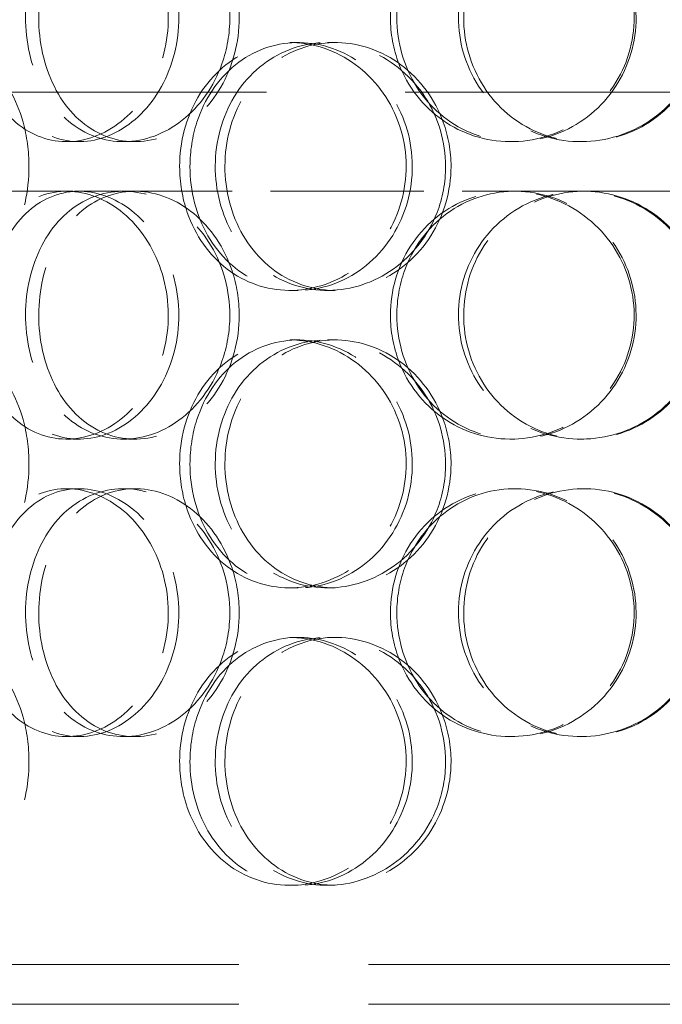
# Model space of a CAD drawing. Units: millimetres. Extents: x -24306 to -2839, y 2988 to 14236.
# Drawn here: x -15610 to -15480, y 12309 to 12508 of the extents above; entities that cross this region are included whole.
import ezdxf

# ---------------------------------------------------------------- set-up
doc = ezdxf.new("R2010")
doc.units = ezdxf.units.MM
doc.header["$LTSCALE"] = 50
doc.linetypes.add('DASHED', pattern=[0.2068, 0.1655, -0.0413])
doc.layers.add('Hidden (ISO)', color=1, linetype='DASHED', lineweight=18, true_color=0xff0000)

msp = doc.modelspace()

# ---------------------------------------------------------------- linework, layer by layer
at = {"layer": 'Hidden (ISO)', "ltscale": 0.152202}
for p, q in [((-15554.986, 12503.262), (-15553.311, 12503.262)), ((-15547.366, 12503.262), (-15545.831, 12503.262)), ((-15597.547, 12483.262), (-15600.055, 12483.262)), ((-15586.269, 12483.262), (-15588.565, 12483.262)), ((-15509.559, 12483.262), (-15510.411, 12483.262)), ((-15495.683, 12483.262), (-15496.274, 12483.262)), ((-15600.055, 12473.262), (-15597.547, 12473.262)), ((-15510.411, 12473.262), (-15509.559, 12473.262)), ((-15553.311, 12453.262), (-15554.986, 12453.262)), ((-15545.831, 12453.262), (-15547.366, 12453.262)), ((-15554.986, 12443.262), (-15553.311, 12443.262)), ((-15547.366, 12443.262), (-15545.831, 12443.262)), ((-15597.547, 12423.262), (-15600.055, 12423.262)), ((-15586.269, 12423.262), (-15588.565, 12423.262)), ((-15509.559, 12423.262), (-15510.411, 12423.262)), ((-15495.683, 12423.262), (-15496.274, 12423.262)), ((-15600.055, 12413.262), (-15597.547, 12413.262)), ((-15588.565, 12413.262), (-15586.269, 12413.262)), ((-15510.411, 12413.262), (-15509.559, 12413.262)), ((-15496.274, 12413.262), (-15495.683, 12413.262)), ((-15553.311, 12393.262), (-15554.986, 12393.262)), ((-15545.831, 12393.262), (-15547.366, 12393.262)), ((-15554.986, 12383.262), (-15553.311, 12383.262)), ((-15547.366, 12383.262), (-15545.831, 12383.262)), ((-15597.547, 12363.262), (-15600.055, 12363.262)), ((-15586.269, 12363.262), (-15588.565, 12363.262)), ((-15509.559, 12363.262), (-15510.411, 12363.262)), ((-15495.683, 12363.262), (-15496.274, 12363.262)), ((-15553.311, 12333.262), (-15554.986, 12333.262)), ((-15545.831, 12333.262), (-15547.366, 12333.262))]:
    msp.add_line(p, q, dxfattribs=at)
at = {"layer": 'Hidden (ISO)', "ltscale": 13.545492}
msp.add_line((-15671.8, 12493.262), (-15373.266, 12493.262), dxfattribs=at)
at = {"layer": 'Hidden (ISO)', "ltscale": 3.821433}
msp.add_line((-15657.462, 12473.262), (-15600.055, 12473.262), dxfattribs=at)
at = {"layer": 'Hidden (ISO)', "ltscale": 3.738578}
msp.add_line((-15597.547, 12473.262), (-15510.411, 12473.262), dxfattribs=at)
at = {"layer": 'Hidden (ISO)', "ltscale": 5.32539}
msp.add_line((-15509.559, 12473.262), (-15373.266, 12473.262), dxfattribs=at)
at = {"layer": 'Hidden (ISO)', "ltscale": 12.65231}
for p, q in [((-15172.8, 12317.262), (-15755.8, 12317.262)), ((-15172.8, 12309.262), (-15755.8, 12309.262))]:
    msp.add_line(p, q, dxfattribs=at)
at = {"layer": 'Hidden (ISO)', "ltscale": 6.00773}
for points in [[(-15618.746, 12508.262), (-15618.746, 12513.187), (-15617.696, 12518.102), (-15615.717, 12522.191), (-15613.736, 12526.283), (-15610.821, 12529.532), (-15607.366, 12531.399), (-15603.963, 12533.237), (-15600.044, 12533.728), (-15596.233, 12532.793), (-15592.332, 12531.836), (-15588.564, 12529.386), (-15585.642, 12525.856), (-15582.743, 12522.356), (-15580.696, 12517.809), (-15579.904, 12512.97), (-15579.115, 12508.147), (-15579.578, 12503.054), (-15581.202, 12498.53), (-15582.836, 12493.979), (-15585.634, 12490.023), (-15589.048, 12487.323), (-15592.424, 12484.653), (-15596.381, 12483.221), (-15600.221, 12483.263), (-15604.069, 12483.304), (-15607.783, 12484.825), (-15610.795, 12487.576), (-15613.837, 12490.354), (-15616.161, 12494.375), (-15617.473, 12498.967), (-15618.315, 12501.914), (-15618.746, 12505.087), (-15618.746, 12508.262)], [(-15567.106, 12508.262), (-15567.106, 12513.187), (-15568.441, 12518.102), (-15570.852, 12522.191), (-15573.265, 12526.283), (-15576.738, 12529.532), (-15580.62, 12531.399), (-15584.444, 12533.237), (-15588.642, 12533.728), (-15592.516, 12532.793), (-15596.48, 12531.836), (-15600.09, 12529.386), (-15602.802, 12525.856), (-15605.492, 12522.356), (-15607.3, 12517.809), (-15608.001, 12512.97), (-15608.699, 12508.147), (-15608.299, 12503.054), (-15606.846, 12498.53), (-15605.385, 12493.979), (-15602.856, 12490.023), (-15599.595, 12487.323), (-15596.37, 12484.653), (-15592.433, 12483.221), (-15588.391, 12483.263), (-15584.339, 12483.304), (-15580.2, 12484.825), (-15576.704, 12487.576), (-15573.173, 12490.354), (-15570.32, 12494.375), (-15568.694, 12498.967), (-15567.651, 12501.914), (-15567.106, 12505.087), (-15567.106, 12508.262)], [(-15534.697, 12508.262), (-15534.697, 12513.187), (-15533.272, 12518.102), (-15530.636, 12522.191), (-15527.998, 12526.283), (-15524.151, 12529.532), (-15519.702, 12531.399), (-15515.319, 12533.237), (-15510.367, 12533.728), (-15505.649, 12532.793), (-15500.819, 12531.836), (-15496.257, 12529.386), (-15492.758, 12525.856), (-15489.289, 12522.356), (-15486.881, 12517.809), (-15485.949, 12512.97), (-15485.02, 12508.147), (-15485.561, 12503.054), (-15487.48, 12498.53), (-15489.41, 12493.979), (-15492.727, 12490.023), (-15496.857, 12487.323), (-15500.941, 12484.653), (-15505.801, 12483.221), (-15510.619, 12483.263), (-15515.449, 12483.304), (-15520.216, 12484.825), (-15524.148, 12487.576), (-15528.118, 12490.354), (-15531.224, 12494.375), (-15532.984, 12498.967), (-15534.113, 12501.914), (-15534.697, 12505.087), (-15534.697, 12508.262)], [(-15471.157, 12508.262), (-15471.157, 12513.187), (-15472.667, 12518.102), (-15475.433, 12522.191), (-15478.2, 12526.283), (-15482.214, 12529.532), (-15486.793, 12531.399), (-15491.302, 12533.237), (-15496.338, 12533.728), (-15501.075, 12532.793), (-15505.924, 12531.836), (-15510.438, 12529.386), (-15513.873, 12525.856), (-15517.28, 12522.356), (-15519.616, 12517.809), (-15520.521, 12512.97), (-15521.422, 12508.147), (-15520.9, 12503.054), (-15519.033, 12498.53), (-15517.155, 12493.979), (-15513.919, 12490.023), (-15509.835, 12487.323), (-15505.796, 12484.653), (-15500.942, 12483.221), (-15496.063, 12483.263), (-15491.172, 12483.304), (-15486.277, 12484.825), (-15482.2, 12487.576), (-15478.083, 12490.354), (-15474.819, 12494.375), (-15472.964, 12498.967), (-15471.774, 12501.914), (-15471.157, 12505.087), (-15471.157, 12508.262)], [(-15577.232, 12478.262), (-15577.232, 12483.187), (-15575.95, 12488.102), (-15573.559, 12492.191), (-15571.166, 12496.283), (-15567.664, 12499.532), (-15563.574, 12501.399), (-15559.545, 12503.237), (-15554.957, 12503.728), (-15550.548, 12502.793), (-15546.035, 12501.836), (-15541.732, 12499.386), (-15538.416, 12495.856), (-15535.128, 12492.356), (-15532.829, 12487.809), (-15531.939, 12482.97), (-15531.052, 12478.147), (-15531.57, 12473.054), (-15533.399, 12468.53), (-15535.239, 12463.979), (-15538.395, 12460.023), (-15542.292, 12457.323), (-15546.146, 12454.653), (-15550.702, 12453.221), (-15555.179, 12453.263), (-15559.667, 12453.304), (-15564.055, 12454.825), (-15567.65, 12457.576), (-15571.28, 12460.354), (-15574.093, 12464.375), (-15575.685, 12468.967), (-15576.706, 12471.914), (-15577.232, 12475.087), (-15577.232, 12478.262)], [(-15523.553, 12478.262), (-15523.553, 12483.187), (-15525.009, 12488.102), (-15527.658, 12492.191), (-15530.308, 12496.283), (-15534.137, 12499.532), (-15538.462, 12501.399), (-15542.721, 12503.237), (-15547.439, 12503.728), (-15551.835, 12502.793), (-15556.336, 12501.836), (-15560.481, 12499.386), (-15563.617, 12495.856), (-15566.726, 12492.356), (-15568.839, 12487.809), (-15569.657, 12482.97), (-15570.473, 12478.147), (-15570.003, 12473.054), (-15568.311, 12468.53), (-15566.608, 12463.979), (-15563.668, 12460.023), (-15559.92, 12457.323), (-15556.214, 12454.653), (-15551.726, 12453.221), (-15547.169, 12453.263), (-15542.602, 12453.304), (-15537.984, 12454.825), (-15534.112, 12457.576), (-15530.201, 12460.354), (-15527.072, 12464.375), (-15525.291, 12468.967), (-15524.148, 12471.914), (-15523.553, 12475.087), (-15523.553, 12478.262)], [(-15618.746, 12448.262), (-15618.746, 12453.187), (-15617.696, 12458.102), (-15615.717, 12462.191), (-15613.736, 12466.283), (-15610.821, 12469.532), (-15607.366, 12471.399), (-15603.963, 12473.237), (-15600.044, 12473.728), (-15596.233, 12472.793), (-15592.332, 12471.836), (-15588.564, 12469.386), (-15585.642, 12465.856), (-15582.743, 12462.356), (-15580.696, 12457.809), (-15579.904, 12452.97), (-15579.115, 12448.147), (-15579.578, 12443.054), (-15581.202, 12438.53), (-15582.836, 12433.979), (-15585.634, 12430.023), (-15589.048, 12427.323), (-15592.424, 12424.653), (-15596.381, 12423.221), (-15600.221, 12423.263), (-15604.069, 12423.304), (-15607.783, 12424.825), (-15610.795, 12427.576), (-15613.837, 12430.354), (-15616.161, 12434.375), (-15617.473, 12438.967), (-15618.315, 12441.914), (-15618.746, 12445.087), (-15618.746, 12448.262)], [(-15567.106, 12448.262), (-15567.106, 12453.187), (-15568.441, 12458.102), (-15570.852, 12462.191), (-15573.265, 12466.283), (-15576.738, 12469.532), (-15580.62, 12471.399), (-15584.444, 12473.237), (-15588.642, 12473.728), (-15592.516, 12472.793), (-15596.48, 12471.836), (-15600.09, 12469.386), (-15602.802, 12465.856), (-15605.492, 12462.356), (-15607.3, 12457.809), (-15608.001, 12452.97), (-15608.699, 12448.147), (-15608.299, 12443.054), (-15606.846, 12438.53), (-15605.385, 12433.979), (-15602.856, 12430.023), (-15599.595, 12427.323), (-15596.37, 12424.653), (-15592.433, 12423.221), (-15588.391, 12423.263), (-15584.339, 12423.304), (-15580.2, 12424.825), (-15576.704, 12427.576), (-15573.173, 12430.354), (-15570.32, 12434.375), (-15568.694, 12438.967), (-15567.651, 12441.914), (-15567.106, 12445.087), (-15567.106, 12448.262)], [(-15534.697, 12448.262), (-15534.697, 12453.187), (-15533.272, 12458.102), (-15530.636, 12462.191), (-15527.998, 12466.283), (-15524.151, 12469.532), (-15519.702, 12471.399), (-15515.319, 12473.237), (-15510.367, 12473.728), (-15505.649, 12472.793), (-15500.819, 12471.836), (-15496.257, 12469.386), (-15492.758, 12465.856), (-15489.289, 12462.356), (-15486.881, 12457.809), (-15485.949, 12452.97), (-15485.02, 12448.147), (-15485.561, 12443.054), (-15487.48, 12438.53), (-15489.41, 12433.979), (-15492.727, 12430.023), (-15496.857, 12427.323), (-15500.941, 12424.653), (-15505.801, 12423.221), (-15510.619, 12423.263), (-15515.449, 12423.304), (-15520.216, 12424.825), (-15524.148, 12427.576), (-15528.118, 12430.354), (-15531.224, 12434.375), (-15532.984, 12438.967), (-15534.113, 12441.914), (-15534.697, 12445.087), (-15534.697, 12448.262)], [(-15471.157, 12448.262), (-15471.157, 12453.187), (-15472.667, 12458.102), (-15475.433, 12462.191), (-15478.2, 12466.283), (-15482.214, 12469.532), (-15486.793, 12471.399), (-15491.302, 12473.237), (-15496.338, 12473.728), (-15501.075, 12472.793), (-15505.924, 12471.836), (-15510.438, 12469.386), (-15513.873, 12465.856), (-15517.28, 12462.356), (-15519.616, 12457.809), (-15520.521, 12452.97), (-15521.422, 12448.147), (-15520.9, 12443.054), (-15519.033, 12438.53), (-15517.155, 12433.979), (-15513.919, 12430.023), (-15509.835, 12427.323), (-15505.796, 12424.653), (-15500.942, 12423.221), (-15496.063, 12423.263), (-15491.172, 12423.304), (-15486.277, 12424.825), (-15482.2, 12427.576), (-15478.083, 12430.354), (-15474.819, 12434.375), (-15472.964, 12438.967), (-15471.774, 12441.914), (-15471.157, 12445.087), (-15471.157, 12448.262)], [(-15577.232, 12418.262), (-15577.232, 12423.187), (-15575.95, 12428.102), (-15573.559, 12432.191), (-15571.166, 12436.283), (-15567.664, 12439.532), (-15563.574, 12441.399), (-15559.545, 12443.237), (-15554.957, 12443.728), (-15550.548, 12442.793), (-15546.035, 12441.836), (-15541.732, 12439.386), (-15538.416, 12435.856), (-15535.128, 12432.356), (-15532.829, 12427.809), (-15531.939, 12422.97), (-15531.052, 12418.147), (-15531.57, 12413.054), (-15533.399, 12408.53), (-15535.239, 12403.979), (-15538.395, 12400.023), (-15542.292, 12397.323), (-15546.146, 12394.653), (-15550.702, 12393.221), (-15555.179, 12393.263), (-15559.667, 12393.304), (-15564.055, 12394.825), (-15567.65, 12397.576), (-15571.28, 12400.354), (-15574.093, 12404.375), (-15575.685, 12408.967), (-15576.706, 12411.914), (-15577.232, 12415.087), (-15577.232, 12418.262)], [(-15523.553, 12418.262), (-15523.553, 12423.187), (-15525.009, 12428.102), (-15527.658, 12432.191), (-15530.308, 12436.283), (-15534.137, 12439.532), (-15538.462, 12441.399), (-15542.721, 12443.237), (-15547.439, 12443.728), (-15551.835, 12442.793), (-15556.336, 12441.836), (-15560.481, 12439.386), (-15563.617, 12435.856), (-15566.726, 12432.356), (-15568.839, 12427.809), (-15569.657, 12422.97), (-15570.473, 12418.147), (-15570.003, 12413.054), (-15568.311, 12408.53), (-15566.608, 12403.979), (-15563.668, 12400.023), (-15559.92, 12397.323), (-15556.214, 12394.653), (-15551.726, 12393.221), (-15547.169, 12393.263), (-15542.602, 12393.304), (-15537.984, 12394.825), (-15534.112, 12397.576), (-15530.201, 12400.354), (-15527.072, 12404.375), (-15525.291, 12408.967), (-15524.148, 12411.914), (-15523.553, 12415.087), (-15523.553, 12418.262)], [(-15618.746, 12388.262), (-15618.746, 12393.187), (-15617.696, 12398.102), (-15615.717, 12402.191), (-15613.736, 12406.283), (-15610.821, 12409.532), (-15607.366, 12411.399), (-15603.963, 12413.237), (-15600.044, 12413.728), (-15596.233, 12412.793), (-15592.332, 12411.836), (-15588.564, 12409.386), (-15585.642, 12405.856), (-15582.743, 12402.356), (-15580.696, 12397.809), (-15579.904, 12392.97), (-15579.115, 12388.147), (-15579.578, 12383.054), (-15581.202, 12378.53), (-15582.836, 12373.979), (-15585.634, 12370.023), (-15589.048, 12367.323), (-15592.424, 12364.653), (-15596.381, 12363.221), (-15600.221, 12363.263), (-15604.069, 12363.304), (-15607.783, 12364.825), (-15610.795, 12367.576), (-15613.837, 12370.354), (-15616.161, 12374.375), (-15617.473, 12378.967), (-15618.315, 12381.914), (-15618.746, 12385.087), (-15618.746, 12388.262)], [(-15567.106, 12388.262), (-15567.106, 12393.187), (-15568.441, 12398.102), (-15570.852, 12402.191), (-15573.265, 12406.283), (-15576.738, 12409.532), (-15580.62, 12411.399), (-15584.444, 12413.237), (-15588.642, 12413.728), (-15592.516, 12412.793), (-15596.48, 12411.836), (-15600.09, 12409.386), (-15602.802, 12405.856), (-15605.492, 12402.356), (-15607.3, 12397.809), (-15608.001, 12392.97), (-15608.699, 12388.147), (-15608.299, 12383.054), (-15606.846, 12378.53), (-15605.385, 12373.979), (-15602.856, 12370.023), (-15599.595, 12367.323), (-15596.37, 12364.653), (-15592.433, 12363.221), (-15588.391, 12363.263), (-15584.339, 12363.304), (-15580.2, 12364.825), (-15576.704, 12367.576), (-15573.173, 12370.354), (-15570.32, 12374.375), (-15568.694, 12378.967), (-15567.651, 12381.914), (-15567.106, 12385.087), (-15567.106, 12388.262)], [(-15534.697, 12388.262), (-15534.697, 12393.187), (-15533.272, 12398.102), (-15530.636, 12402.191), (-15527.998, 12406.283), (-15524.151, 12409.532), (-15519.702, 12411.399), (-15515.319, 12413.237), (-15510.367, 12413.728), (-15505.649, 12412.793), (-15500.819, 12411.836), (-15496.257, 12409.386), (-15492.758, 12405.856), (-15489.289, 12402.356), (-15486.881, 12397.809), (-15485.949, 12392.97), (-15485.02, 12388.147), (-15485.561, 12383.054), (-15487.48, 12378.53), (-15489.41, 12373.979), (-15492.727, 12370.023), (-15496.857, 12367.323), (-15500.941, 12364.653), (-15505.801, 12363.221), (-15510.619, 12363.263), (-15515.449, 12363.304), (-15520.216, 12364.825), (-15524.148, 12367.576), (-15528.118, 12370.354), (-15531.224, 12374.375), (-15532.984, 12378.967), (-15534.113, 12381.914), (-15534.697, 12385.087), (-15534.697, 12388.262)], [(-15471.157, 12388.262), (-15471.157, 12393.187), (-15472.667, 12398.102), (-15475.433, 12402.191), (-15478.2, 12406.283), (-15482.214, 12409.532), (-15486.793, 12411.399), (-15491.302, 12413.237), (-15496.338, 12413.728), (-15501.075, 12412.793), (-15505.924, 12411.836), (-15510.438, 12409.386), (-15513.873, 12405.856), (-15517.28, 12402.356), (-15519.616, 12397.809), (-15520.521, 12392.97), (-15521.422, 12388.147), (-15520.9, 12383.054), (-15519.033, 12378.53), (-15517.155, 12373.979), (-15513.919, 12370.023), (-15509.835, 12367.323), (-15505.796, 12364.653), (-15500.942, 12363.221), (-15496.063, 12363.263), (-15491.172, 12363.304), (-15486.277, 12364.825), (-15482.2, 12367.576), (-15478.083, 12370.354), (-15474.819, 12374.375), (-15472.964, 12378.967), (-15471.774, 12381.914), (-15471.157, 12385.087), (-15471.157, 12388.262)], [(-15577.232, 12358.262), (-15577.232, 12363.187), (-15575.95, 12368.102), (-15573.559, 12372.191), (-15571.166, 12376.283), (-15567.664, 12379.532), (-15563.574, 12381.399), (-15559.545, 12383.237), (-15554.957, 12383.728), (-15550.548, 12382.793), (-15546.035, 12381.836), (-15541.732, 12379.386), (-15538.416, 12375.856), (-15535.128, 12372.356), (-15532.829, 12367.809), (-15531.939, 12362.97), (-15531.052, 12358.147), (-15531.57, 12353.054), (-15533.399, 12348.53), (-15535.239, 12343.979), (-15538.395, 12340.023), (-15542.292, 12337.323), (-15546.146, 12334.653), (-15550.702, 12333.221), (-15555.179, 12333.263), (-15559.667, 12333.304), (-15564.055, 12334.825), (-15567.65, 12337.576), (-15571.28, 12340.354), (-15574.093, 12344.375), (-15575.685, 12348.967), (-15576.706, 12351.914), (-15577.232, 12355.087), (-15577.232, 12358.262)], [(-15523.553, 12358.262), (-15523.553, 12363.187), (-15525.009, 12368.102), (-15527.658, 12372.191), (-15530.308, 12376.283), (-15534.137, 12379.532), (-15538.462, 12381.399), (-15542.721, 12383.237), (-15547.439, 12383.728), (-15551.835, 12382.793), (-15556.336, 12381.836), (-15560.481, 12379.386), (-15563.617, 12375.856), (-15566.726, 12372.356), (-15568.839, 12367.809), (-15569.657, 12362.97), (-15570.473, 12358.147), (-15570.003, 12353.054), (-15568.311, 12348.53), (-15566.608, 12343.979), (-15563.668, 12340.023), (-15559.92, 12337.323), (-15556.214, 12334.653), (-15551.726, 12333.221), (-15547.169, 12333.263), (-15542.602, 12333.304), (-15537.984, 12334.825), (-15534.112, 12337.576), (-15530.201, 12340.354), (-15527.072, 12344.375), (-15525.291, 12348.967), (-15524.148, 12351.914), (-15523.553, 12355.087), (-15523.553, 12358.262)]]:
    msp.add_open_spline(points, degree=3, knots=[-3.1415927, -3.1415927, -3.1415927, -3.1415927, -2.5506026, -2.5506026, -2.5506026, -1.9592743, -1.9592743, -1.9592743, -1.3768686, -1.3768686, -1.3768686, -0.7806939, -0.7806939, -0.7806939, -0.1894802, -0.1894802, -0.1894802, 0.3998266, 0.3998266, 0.3998266, 0.9927803, 0.9927803, 0.9927803, 1.5792343, 1.5792343, 1.5792343, 2.1670858, 2.1670858, 2.1670858, 2.7606739, 2.7606739, 2.7606739, 3.1415927, 3.1415927, 3.1415927, 3.1415927], dxfattribs=at)
at = {"layer": 'Hidden (ISO)', "ltscale": 5.951962}
for points in [[(-15615.892, 12508.262), (-15615.892, 12503.317), (-15614.854, 12498.382), (-15612.895, 12494.283), (-15610.941, 12490.19), (-15608.067, 12486.947), (-15604.664, 12485.093), (-15601.316, 12483.268), (-15597.463, 12482.795), (-15593.721, 12483.749), (-15589.885, 12484.728), (-15586.185, 12487.205), (-15583.324, 12490.761), (-15580.482, 12494.294), (-15578.488, 12498.877), (-15577.739, 12503.743), (-15576.992, 12508.595), (-15577.488, 12513.708), (-15579.128, 12518.232), (-15580.775, 12522.775), (-15583.563, 12526.704), (-15586.945, 12529.361), (-15590.284, 12531.984), (-15594.18, 12533.357), (-15597.945, 12533.256), (-15601.723, 12533.155), (-15605.353, 12531.57), (-15608.284, 12528.763), (-15611.25, 12525.922), (-15613.497, 12521.84), (-15614.739, 12517.205), (-15615.502, 12514.358), (-15615.892, 12511.311), (-15615.892, 12508.262)], [(-15565.207, 12508.262), (-15565.207, 12503.317), (-15566.528, 12498.382), (-15568.912, 12494.283), (-15571.293, 12490.19), (-15574.715, 12486.947), (-15578.537, 12485.093), (-15582.297, 12483.268), (-15586.422, 12482.795), (-15590.222, 12483.749), (-15594.118, 12484.728), (-15597.66, 12487.205), (-15600.313, 12490.761), (-15602.949, 12494.294), (-15604.71, 12498.877), (-15605.372, 12503.743), (-15606.033, 12508.595), (-15605.604, 12513.708), (-15604.136, 12518.232), (-15602.663, 12522.775), (-15600.139, 12526.704), (-15596.902, 12529.361), (-15593.707, 12531.984), (-15589.823, 12533.357), (-15585.85, 12533.256), (-15581.865, 12533.155), (-15577.808, 12531.57), (-15574.4, 12528.763), (-15570.951, 12525.922), (-15568.188, 12521.84), (-15566.646, 12517.205), (-15565.699, 12514.358), (-15565.207, 12511.311), (-15565.207, 12508.262)], [(-15533.396, 12508.262), (-15533.396, 12503.317), (-15531.987, 12498.382), (-15529.379, 12494.283), (-15526.776, 12490.19), (-15522.984, 12486.947), (-15518.603, 12485.093), (-15514.291, 12483.268), (-15509.425, 12482.795), (-15504.793, 12483.749), (-15500.044, 12484.728), (-15495.566, 12487.205), (-15492.142, 12490.761), (-15488.741, 12494.294), (-15486.396, 12498.877), (-15485.514, 12503.743), (-15484.635, 12508.595), (-15485.214, 12513.708), (-15487.152, 12518.232), (-15489.098, 12522.775), (-15492.406, 12526.704), (-15496.5, 12529.361), (-15500.541, 12531.984), (-15505.329, 12533.357), (-15510.059, 12533.256), (-15514.804, 12533.155), (-15519.469, 12531.57), (-15523.297, 12528.763), (-15527.171, 12525.922), (-15530.176, 12521.84), (-15531.844, 12517.205), (-15532.868, 12514.358), (-15533.396, 12511.311), (-15533.396, 12508.262)], [(-15471.03, 12508.262), (-15471.03, 12503.317), (-15472.524, 12498.382), (-15475.26, 12494.283), (-15477.991, 12490.19), (-15481.947, 12486.947), (-15486.454, 12485.093), (-15490.89, 12483.268), (-15495.838, 12482.795), (-15500.487, 12483.749), (-15505.254, 12484.728), (-15509.685, 12487.205), (-15513.046, 12490.761), (-15516.386, 12494.294), (-15518.661, 12498.877), (-15519.516, 12503.743), (-15520.369, 12508.595), (-15519.81, 12513.708), (-15517.924, 12518.232), (-15516.03, 12522.775), (-15512.802, 12526.704), (-15508.751, 12529.361), (-15504.753, 12531.984), (-15499.969, 12533.357), (-15495.177, 12533.256), (-15490.369, 12533.155), (-15485.576, 12531.57), (-15481.604, 12528.763), (-15477.586, 12525.922), (-15474.426, 12521.84), (-15472.668, 12517.205), (-15471.588, 12514.358), (-15471.03, 12511.311), (-15471.03, 12508.262)], [(-15607.641, 12478.262), (-15607.641, 12473.317), (-15608.753, 12468.382), (-15610.738, 12464.283), (-15612.719, 12460.19), (-15615.553, 12456.947), (-15618.667, 12455.093), (-15621.732, 12453.268), (-15625.048, 12452.795), (-15628.055, 12453.749), (-15631.138, 12454.728), (-15633.886, 12457.205), (-15635.922, 12460.761), (-15637.945, 12464.294), (-15639.272, 12468.877), (-15639.772, 12473.743), (-15640.27, 12478.595), (-15639.949, 12483.708), (-15638.837, 12488.232), (-15637.721, 12492.775), (-15635.801, 12496.704), (-15633.29, 12499.361), (-15630.811, 12501.984), (-15627.755, 12503.357), (-15624.575, 12503.256), (-15621.385, 12503.155), (-15618.084, 12501.57), (-15615.279, 12498.763), (-15612.442, 12495.922), (-15610.136, 12491.84), (-15608.847, 12487.205), (-15608.055, 12484.358), (-15607.641, 12481.311), (-15607.641, 12478.262)], [(-15575.145, 12478.262), (-15575.145, 12473.317), (-15573.876, 12468.382), (-15571.512, 12464.283), (-15569.151, 12460.19), (-15565.699, 12456.947), (-15561.67, 12455.093), (-15557.707, 12453.268), (-15553.197, 12452.795), (-15548.869, 12453.749), (-15544.431, 12454.728), (-15540.207, 12457.205), (-15536.961, 12460.761), (-15533.737, 12464.294), (-15531.497, 12468.877), (-15530.656, 12473.743), (-15529.817, 12478.595), (-15530.372, 12483.708), (-15532.218, 12488.232), (-15534.073, 12492.775), (-15537.22, 12496.704), (-15541.082, 12499.361), (-15544.894, 12501.984), (-15549.382, 12503.357), (-15553.775, 12503.256), (-15558.182, 12503.155), (-15562.475, 12501.57), (-15565.974, 12498.763), (-15569.515, 12495.922), (-15572.236, 12491.84), (-15573.744, 12487.205), (-15574.67, 12484.358), (-15575.145, 12481.311), (-15575.145, 12478.262)], [(-15522.458, 12478.262), (-15522.458, 12473.317), (-15523.9, 12468.382), (-15526.519, 12464.283), (-15529.133, 12460.19), (-15532.907, 12456.947), (-15537.165, 12455.093), (-15541.354, 12453.268), (-15545.989, 12452.795), (-15550.303, 12453.749), (-15554.727, 12454.728), (-15558.795, 12457.205), (-15561.863, 12460.761), (-15564.911, 12464.294), (-15566.968, 12468.877), (-15567.742, 12473.743), (-15568.513, 12478.595), (-15568.01, 12483.708), (-15566.3, 12488.232), (-15564.583, 12492.775), (-15561.65, 12496.704), (-15557.931, 12499.361), (-15554.261, 12501.984), (-15549.836, 12503.357), (-15545.358, 12503.256), (-15540.867, 12503.155), (-15536.344, 12501.57), (-15532.57, 12498.763), (-15528.752, 12495.922), (-15525.721, 12491.84), (-15524.033, 12487.205), (-15522.996, 12484.358), (-15522.458, 12481.311), (-15522.458, 12478.262)], [(-15615.892, 12448.262), (-15615.892, 12443.317), (-15614.854, 12438.382), (-15612.895, 12434.283), (-15610.941, 12430.19), (-15608.067, 12426.947), (-15604.664, 12425.093), (-15601.316, 12423.268), (-15597.463, 12422.795), (-15593.721, 12423.749), (-15589.885, 12424.728), (-15586.185, 12427.205), (-15583.324, 12430.761), (-15580.482, 12434.294), (-15578.488, 12438.877), (-15577.739, 12443.743), (-15576.992, 12448.595), (-15577.488, 12453.708), (-15579.128, 12458.232), (-15580.775, 12462.775), (-15583.563, 12466.704), (-15586.945, 12469.361), (-15590.284, 12471.984), (-15594.18, 12473.357), (-15597.945, 12473.256), (-15601.723, 12473.155), (-15605.353, 12471.57), (-15608.284, 12468.763), (-15611.25, 12465.922), (-15613.497, 12461.84), (-15614.739, 12457.205), (-15615.502, 12454.358), (-15615.892, 12451.311), (-15615.892, 12448.262)], [(-15565.207, 12448.262), (-15565.207, 12443.317), (-15566.528, 12438.382), (-15568.912, 12434.283), (-15571.293, 12430.19), (-15574.715, 12426.947), (-15578.537, 12425.093), (-15582.297, 12423.268), (-15586.422, 12422.795), (-15590.222, 12423.749), (-15594.118, 12424.728), (-15597.66, 12427.205), (-15600.313, 12430.761), (-15602.949, 12434.294), (-15604.71, 12438.877), (-15605.372, 12443.743), (-15606.033, 12448.595), (-15605.604, 12453.708), (-15604.136, 12458.232), (-15602.663, 12462.775), (-15600.139, 12466.704), (-15596.902, 12469.361), (-15593.707, 12471.984), (-15589.823, 12473.357), (-15585.85, 12473.256), (-15581.865, 12473.155), (-15577.808, 12471.57), (-15574.4, 12468.763), (-15570.951, 12465.922), (-15568.188, 12461.84), (-15566.646, 12457.205), (-15565.699, 12454.358), (-15565.207, 12451.311), (-15565.207, 12448.262)], [(-15533.396, 12448.262), (-15533.396, 12443.317), (-15531.987, 12438.382), (-15529.379, 12434.283), (-15526.776, 12430.19), (-15522.984, 12426.947), (-15518.603, 12425.093), (-15514.291, 12423.268), (-15509.425, 12422.795), (-15504.793, 12423.749), (-15500.044, 12424.728), (-15495.566, 12427.205), (-15492.142, 12430.761), (-15488.741, 12434.294), (-15486.396, 12438.877), (-15485.514, 12443.743), (-15484.635, 12448.595), (-15485.214, 12453.708), (-15487.152, 12458.232), (-15489.098, 12462.775), (-15492.406, 12466.704), (-15496.5, 12469.361), (-15500.541, 12471.984), (-15505.329, 12473.357), (-15510.059, 12473.256), (-15514.804, 12473.155), (-15519.469, 12471.57), (-15523.297, 12468.763), (-15527.171, 12465.922), (-15530.176, 12461.84), (-15531.844, 12457.205), (-15532.868, 12454.358), (-15533.396, 12451.311), (-15533.396, 12448.262)], [(-15471.03, 12448.262), (-15471.03, 12443.317), (-15472.524, 12438.382), (-15475.26, 12434.283), (-15477.991, 12430.19), (-15481.947, 12426.947), (-15486.454, 12425.093), (-15490.89, 12423.268), (-15495.838, 12422.795), (-15500.487, 12423.749), (-15505.254, 12424.728), (-15509.685, 12427.205), (-15513.046, 12430.761), (-15516.386, 12434.294), (-15518.661, 12438.877), (-15519.516, 12443.743), (-15520.369, 12448.595), (-15519.81, 12453.708), (-15517.924, 12458.232), (-15516.03, 12462.775), (-15512.802, 12466.704), (-15508.751, 12469.361), (-15504.753, 12471.984), (-15499.969, 12473.357), (-15495.177, 12473.256), (-15490.369, 12473.155), (-15485.576, 12471.57), (-15481.604, 12468.763), (-15477.586, 12465.922), (-15474.426, 12461.84), (-15472.668, 12457.205), (-15471.588, 12454.358), (-15471.03, 12451.311), (-15471.03, 12448.262)], [(-15607.641, 12418.262), (-15607.641, 12413.317), (-15608.753, 12408.382), (-15610.738, 12404.283), (-15612.719, 12400.19), (-15615.553, 12396.947), (-15618.667, 12395.093), (-15621.732, 12393.268), (-15625.048, 12392.795), (-15628.055, 12393.749), (-15631.138, 12394.728), (-15633.886, 12397.205), (-15635.922, 12400.761), (-15637.945, 12404.294), (-15639.272, 12408.877), (-15639.772, 12413.743), (-15640.27, 12418.595), (-15639.949, 12423.708), (-15638.837, 12428.232), (-15637.721, 12432.775), (-15635.801, 12436.704), (-15633.29, 12439.361), (-15630.811, 12441.984), (-15627.755, 12443.357), (-15624.575, 12443.256), (-15621.385, 12443.155), (-15618.084, 12441.57), (-15615.279, 12438.763), (-15612.442, 12435.922), (-15610.136, 12431.84), (-15608.847, 12427.205), (-15608.055, 12424.358), (-15607.641, 12421.311), (-15607.641, 12418.262)], [(-15575.145, 12418.262), (-15575.145, 12413.317), (-15573.876, 12408.382), (-15571.512, 12404.283), (-15569.151, 12400.19), (-15565.699, 12396.947), (-15561.67, 12395.093), (-15557.707, 12393.268), (-15553.197, 12392.795), (-15548.869, 12393.749), (-15544.431, 12394.728), (-15540.207, 12397.205), (-15536.961, 12400.761), (-15533.737, 12404.294), (-15531.497, 12408.877), (-15530.656, 12413.743), (-15529.817, 12418.595), (-15530.372, 12423.708), (-15532.218, 12428.232), (-15534.073, 12432.775), (-15537.22, 12436.704), (-15541.082, 12439.361), (-15544.894, 12441.984), (-15549.382, 12443.357), (-15553.775, 12443.256), (-15558.182, 12443.155), (-15562.475, 12441.57), (-15565.974, 12438.763), (-15569.515, 12435.922), (-15572.236, 12431.84), (-15573.744, 12427.205), (-15574.67, 12424.358), (-15575.145, 12421.311), (-15575.145, 12418.262)], [(-15522.458, 12418.262), (-15522.458, 12413.317), (-15523.9, 12408.382), (-15526.519, 12404.283), (-15529.133, 12400.19), (-15532.907, 12396.947), (-15537.165, 12395.093), (-15541.354, 12393.268), (-15545.989, 12392.795), (-15550.303, 12393.749), (-15554.727, 12394.728), (-15558.795, 12397.205), (-15561.863, 12400.761), (-15564.911, 12404.294), (-15566.968, 12408.877), (-15567.742, 12413.743), (-15568.513, 12418.595), (-15568.01, 12423.708), (-15566.3, 12428.232), (-15564.583, 12432.775), (-15561.65, 12436.704), (-15557.931, 12439.361), (-15554.261, 12441.984), (-15549.836, 12443.357), (-15545.358, 12443.256), (-15540.867, 12443.155), (-15536.344, 12441.57), (-15532.57, 12438.763), (-15528.752, 12435.922), (-15525.721, 12431.84), (-15524.033, 12427.205), (-15522.996, 12424.358), (-15522.458, 12421.311), (-15522.458, 12418.262)], [(-15615.892, 12388.262), (-15615.892, 12383.317), (-15614.854, 12378.382), (-15612.895, 12374.283), (-15610.941, 12370.19), (-15608.067, 12366.947), (-15604.664, 12365.093), (-15601.316, 12363.268), (-15597.463, 12362.795), (-15593.721, 12363.749), (-15589.885, 12364.728), (-15586.185, 12367.205), (-15583.324, 12370.761), (-15580.482, 12374.294), (-15578.488, 12378.877), (-15577.739, 12383.743), (-15576.992, 12388.595), (-15577.488, 12393.708), (-15579.128, 12398.232), (-15580.775, 12402.775), (-15583.563, 12406.704), (-15586.945, 12409.361), (-15590.284, 12411.984), (-15594.18, 12413.357), (-15597.945, 12413.256), (-15601.723, 12413.155), (-15605.353, 12411.57), (-15608.284, 12408.763), (-15611.25, 12405.922), (-15613.497, 12401.84), (-15614.739, 12397.205), (-15615.502, 12394.358), (-15615.892, 12391.311), (-15615.892, 12388.262)], [(-15565.207, 12388.262), (-15565.207, 12383.317), (-15566.528, 12378.382), (-15568.912, 12374.283), (-15571.293, 12370.19), (-15574.715, 12366.947), (-15578.537, 12365.093), (-15582.297, 12363.268), (-15586.422, 12362.795), (-15590.222, 12363.749), (-15594.118, 12364.728), (-15597.66, 12367.205), (-15600.313, 12370.761), (-15602.949, 12374.294), (-15604.71, 12378.877), (-15605.372, 12383.743), (-15606.033, 12388.595), (-15605.604, 12393.708), (-15604.136, 12398.232), (-15602.663, 12402.775), (-15600.139, 12406.704), (-15596.902, 12409.361), (-15593.707, 12411.984), (-15589.823, 12413.357), (-15585.85, 12413.256), (-15581.865, 12413.155), (-15577.808, 12411.57), (-15574.4, 12408.763), (-15570.951, 12405.922), (-15568.188, 12401.84), (-15566.646, 12397.205), (-15565.699, 12394.358), (-15565.207, 12391.311), (-15565.207, 12388.262)], [(-15533.396, 12388.262), (-15533.396, 12383.317), (-15531.987, 12378.382), (-15529.379, 12374.283), (-15526.776, 12370.19), (-15522.984, 12366.947), (-15518.603, 12365.093), (-15514.291, 12363.268), (-15509.425, 12362.795), (-15504.793, 12363.749), (-15500.044, 12364.728), (-15495.566, 12367.205), (-15492.142, 12370.761), (-15488.741, 12374.294), (-15486.396, 12378.877), (-15485.514, 12383.743), (-15484.635, 12388.595), (-15485.214, 12393.708), (-15487.152, 12398.232), (-15489.098, 12402.775), (-15492.406, 12406.704), (-15496.5, 12409.361), (-15500.541, 12411.984), (-15505.329, 12413.357), (-15510.059, 12413.256), (-15514.804, 12413.155), (-15519.469, 12411.57), (-15523.297, 12408.763), (-15527.171, 12405.922), (-15530.176, 12401.84), (-15531.844, 12397.205), (-15532.868, 12394.358), (-15533.396, 12391.311), (-15533.396, 12388.262)], [(-15471.03, 12388.262), (-15471.03, 12383.317), (-15472.524, 12378.382), (-15475.26, 12374.283), (-15477.991, 12370.19), (-15481.947, 12366.947), (-15486.454, 12365.093), (-15490.89, 12363.268), (-15495.838, 12362.795), (-15500.487, 12363.749), (-15505.254, 12364.728), (-15509.685, 12367.205), (-15513.046, 12370.761), (-15516.386, 12374.294), (-15518.661, 12378.877), (-15519.516, 12383.743), (-15520.369, 12388.595), (-15519.81, 12393.708), (-15517.924, 12398.232), (-15516.03, 12402.775), (-15512.802, 12406.704), (-15508.751, 12409.361), (-15504.753, 12411.984), (-15499.969, 12413.357), (-15495.177, 12413.256), (-15490.369, 12413.155), (-15485.576, 12411.57), (-15481.604, 12408.763), (-15477.586, 12405.922), (-15474.426, 12401.84), (-15472.668, 12397.205), (-15471.588, 12394.358), (-15471.03, 12391.311), (-15471.03, 12388.262)], [(-15607.641, 12358.262), (-15607.641, 12353.317), (-15608.753, 12348.382), (-15610.738, 12344.283), (-15612.719, 12340.19), (-15615.553, 12336.947), (-15618.667, 12335.093), (-15621.732, 12333.268), (-15625.048, 12332.795), (-15628.055, 12333.749), (-15631.138, 12334.728), (-15633.886, 12337.205), (-15635.922, 12340.761), (-15637.945, 12344.294), (-15639.272, 12348.877), (-15639.772, 12353.743), (-15640.27, 12358.595), (-15639.949, 12363.708), (-15638.837, 12368.232), (-15637.721, 12372.775), (-15635.801, 12376.704), (-15633.29, 12379.361), (-15630.811, 12381.984), (-15627.755, 12383.357), (-15624.575, 12383.256), (-15621.385, 12383.155), (-15618.084, 12381.57), (-15615.279, 12378.763), (-15612.442, 12375.922), (-15610.136, 12371.84), (-15608.847, 12367.205), (-15608.055, 12364.358), (-15607.641, 12361.311), (-15607.641, 12358.262)], [(-15575.145, 12358.262), (-15575.145, 12353.317), (-15573.876, 12348.382), (-15571.512, 12344.283), (-15569.151, 12340.19), (-15565.699, 12336.947), (-15561.67, 12335.093), (-15557.707, 12333.268), (-15553.197, 12332.795), (-15548.869, 12333.749), (-15544.431, 12334.728), (-15540.207, 12337.205), (-15536.961, 12340.761), (-15533.737, 12344.294), (-15531.497, 12348.877), (-15530.656, 12353.743), (-15529.817, 12358.595), (-15530.372, 12363.708), (-15532.218, 12368.232), (-15534.073, 12372.775), (-15537.22, 12376.704), (-15541.082, 12379.361), (-15544.894, 12381.984), (-15549.382, 12383.357), (-15553.775, 12383.256), (-15558.182, 12383.155), (-15562.475, 12381.57), (-15565.974, 12378.763), (-15569.515, 12375.922), (-15572.236, 12371.84), (-15573.744, 12367.205), (-15574.67, 12364.358), (-15575.145, 12361.311), (-15575.145, 12358.262)], [(-15522.458, 12358.262), (-15522.458, 12353.317), (-15523.9, 12348.382), (-15526.519, 12344.283), (-15529.133, 12340.19), (-15532.907, 12336.947), (-15537.165, 12335.093), (-15541.354, 12333.268), (-15545.989, 12332.795), (-15550.303, 12333.749), (-15554.727, 12334.728), (-15558.795, 12337.205), (-15561.863, 12340.761), (-15564.911, 12344.294), (-15566.968, 12348.877), (-15567.742, 12353.743), (-15568.513, 12358.595), (-15568.01, 12363.708), (-15566.3, 12368.232), (-15564.583, 12372.775), (-15561.65, 12376.704), (-15557.931, 12379.361), (-15554.261, 12381.984), (-15549.836, 12383.357), (-15545.358, 12383.256), (-15540.867, 12383.155), (-15536.344, 12381.57), (-15532.57, 12378.763), (-15528.752, 12375.922), (-15525.721, 12371.84), (-15524.033, 12367.205), (-15522.996, 12364.358), (-15522.458, 12361.311), (-15522.458, 12358.262)]]:
    msp.add_open_spline(points, degree=3, knots=[-3.1415927, -3.1415927, -3.1415927, -3.1415927, -2.5482206, -2.5482206, -2.5482206, -1.9558767, -1.9558767, -1.9558767, -1.37302, -1.37302, -1.37302, -0.7754587, -0.7754587, -0.7754587, -0.1817514, -0.1817514, -0.1817514, 0.4102308, 0.4102308, 0.4102308, 1.0046717, 1.0046717, 1.0046717, 1.5914599, 1.5914599, 1.5914599, 2.1801212, 2.1801212, 2.1801212, 2.7757347, 2.7757347, 2.7757347, 3.1415927, 3.1415927, 3.1415927, 3.1415927], dxfattribs=at)

doc.saveas('drawing.dxf')
